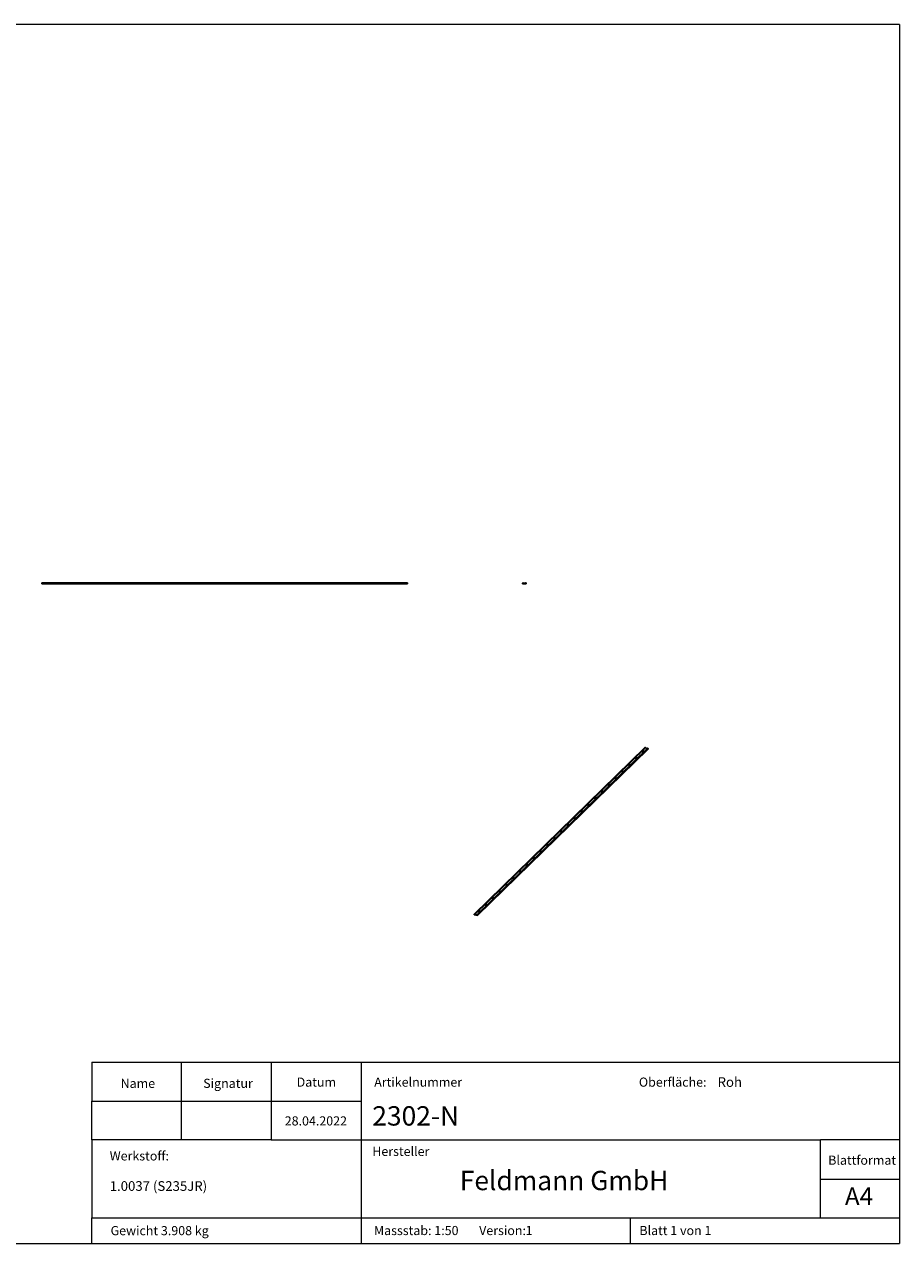
# Model space of a CAD drawing. Units: millimetres. Extents: x 250 to 14600, y 250 to 10250.
# Drawn here: x 7417 to 14600, y 250 to 10250 of the extents above; entities that cross this region are included whole.
import ezdxf

# ---------------------------------------------------------------- set-up
doc = ezdxf.new("R2010")
doc.units = ezdxf.units.MM
doc.header["$LTSCALE"] = 50
doc.styles.add('SLDTEXTSTYLE0', font='TXT', dxfattribs={"width": 0.75})
doc.styles.add('SLDTEXTSTYLE1', font='TXT', dxfattribs={"width": 0.692308})

msp = doc.modelspace()

# ---------------------------------------------------------------- linework, layer by layer
at = {"color": 7, "linetype": 'Continuous', "lineweight": 18}
for p, q in [((14600, 10250), (250, 10250)), ((14600, 10250), (14600, 250)), ((7970, 1738), (8706, 1738)), ((7970, 1738), (7970, 1419)), ((8706, 1738), (9443, 1738)), ((8706, 1100), (8706, 1738)), ((9443, 1738), (10180, 1738)), ((9443, 1738), (9443, 1100)), ((10180, 1738), (14600, 1738)), ((10180, 1738), (10180, 250)), ((7970, 1419), (8706, 1419)), ((7970, 1100), (7970, 1419)), ((8706, 1419), (9443, 1419)), ((9443, 1419), (10180, 1419)), ((8706, 1100), (7970, 1100)), ((7970, 1100), (7970, 462)), ((9443, 1100), (8706, 1100)), ((9443, 1100), (10180, 1100)), ((10180, 1100), (13950, 1100)), ((14600, 1100), (13950, 1100)), ((13950, 775), (13950, 1100)), ((13950, 462), (13950, 775)), ((14600, 775), (13950, 775)), ((7970, 462), (14600, 462)), ((7970, 250), (7970, 462)), ((12390, 250), (12390, 462)), ((250, 250), (14600, 250))]:
    msp.add_line(p, q, dxfattribs=at)
at = {"color": 7, "linetype": 'Continuous', "lineweight": 25}
for p, q in [((10560, 5670), (7560, 5670)), ((7560, 5670), (7560, 5667)), ((7560, 5667), (10560, 5667)), ((7560, 5667), (7560, 5662)), ((7560, 5662), (10560, 5662)), ((10560, 5670), (10560, 5667)), ((10560, 5667), (10560, 5662)), ((11506, 5662), (11506, 5667)), ((11536, 5662), (11506, 5662)), ((11513, 5667), (11513, 5666)), ((11513, 5666), (11529, 5666)), ((11529, 5666), (11529, 5667)), ((11536, 5667), (11536, 5662)), ((12509, 4319), (11109, 2953)), ((12515, 4316), (11115, 2949)), ((12515, 4315), (11115, 2949)), ((12530, 4314), (11129, 2947)), ((12535, 4310), (11135, 2944)), ((12535, 4306), (11135, 2940)), ((12515, 4315), (12515, 4316)), ((12528, 4312), (12515, 4315)), ((12535, 4306), (12535, 4310)), ((11108, 2951), (11108, 2947)), ((11108, 2947), (11135, 2940)), ((11115, 2949), (11115, 2949)), ((11129, 2945), (11115, 2949)), ((11129, 2945), (11129, 2945)), ((11135, 2940), (11135, 2944))]:
    msp.add_line(p, q, dxfattribs=at)
at = {"color": 7, "linetype": 'Continuous', "lineweight": 25, "flags": 128}
for points in [[(12515, 4316), (12515, 4317), (12514, 4318), (12513, 4319), (12512, 4319), (12511, 4320), (12510, 4320), (12509, 4319), (12509, 4319)], [(12535, 4310), (12535, 4311), (12534, 4312), (12534, 4313), (12532, 4314), (12531, 4314), (12530, 4314), (12530, 4314), (12530, 4314)], [(12445, 4231), (12445, 4232), (12445, 4233), (12444, 4233), (12443, 4234), (12442, 4235), (12441, 4235), (12439, 4235), (12437, 4235), (12436, 4235), (12434, 4235), (12433, 4234), (12432, 4234), (12431, 4233), (12430, 4232), (12430, 4231), (12430, 4231), (12431, 4230), (12432, 4229), (12433, 4229), (12434, 4228), (12434, 4228)], [(12501, 4286), (12501, 4287), (12501, 4287), (12500, 4288), (12499, 4289), (12498, 4289), (12497, 4290), (12495, 4290), (12493, 4290), (12492, 4290), (12490, 4290), (12489, 4289), (12488, 4288), (12487, 4288), (12486, 4287), (12486, 4286), (12486, 4285), (12487, 4285), (12488, 4284), (12489, 4283), (12490, 4283), (12490, 4283)], [(12333, 4122), (12333, 4123), (12333, 4123), (12332, 4124), (12331, 4125), (12330, 4125), (12329, 4126), (12327, 4126), (12325, 4126), (12324, 4126), (12322, 4126), (12321, 4125), (12320, 4125), (12319, 4124), (12318, 4123), (12318, 4122), (12318, 4121), (12319, 4121), (12320, 4120), (12321, 4119), (12322, 4119), (12322, 4119)], [(12389, 4177), (12389, 4177), (12389, 4178), (12388, 4179), (12387, 4179), (12386, 4180), (12385, 4180), (12383, 4181), (12381, 4181), (12380, 4181), (12378, 4180), (12377, 4180), (12376, 4179), (12375, 4178), (12374, 4178), (12374, 4177), (12374, 4176), (12375, 4175), (12376, 4174), (12377, 4174), (12378, 4173), (12378, 4173)], [(12221, 4013), (12221, 4013), (12221, 4014), (12220, 4015), (12219, 4016), (12218, 4016), (12217, 4016), (12215, 4017), (12213, 4017), (12212, 4017), (12210, 4016), (12209, 4016), (12208, 4015), (12207, 4014), (12206, 4014), (12206, 4013), (12206, 4012), (12207, 4011), (12208, 4011), (12209, 4010), (12210, 4009), (12210, 4009)], [(12277, 4067), (12277, 4068), (12277, 4069), (12276, 4070), (12275, 4070), (12274, 4071), (12273, 4071), (12271, 4071), (12269, 4071), (12268, 4071), (12266, 4071), (12265, 4070), (12264, 4070), (12263, 4069), (12262, 4068), (12262, 4068), (12262, 4067), (12263, 4066), (12264, 4065), (12265, 4065), (12266, 4064), (12266, 4064)], [(12109, 3903), (12109, 3904), (12109, 3905), (12108, 3906), (12107, 3906), (12106, 3907), (12105, 3907), (12103, 3907), (12101, 3907), (12100, 3907), (12098, 3907), (12097, 3906), (12096, 3906), (12095, 3905), (12094, 3904), (12094, 3904), (12094, 3903), (12095, 3902), (12096, 3901), (12097, 3901), (12098, 3900), (12098, 3900)], [(12165, 3958), (12165, 3959), (12165, 3959), (12164, 3960), (12163, 3961), (12162, 3961), (12161, 3962), (12159, 3962), (12157, 3962), (12156, 3962), (12154, 3962), (12153, 3961), (12152, 3961), (12151, 3960), (12150, 3959), (12150, 3958), (12150, 3957), (12151, 3957), (12152, 3956), (12153, 3955), (12154, 3955), (12154, 3955)], [(12053, 3849), (12053, 3849), (12053, 3850), (12052, 3851), (12051, 3852), (12050, 3852), (12049, 3852), (12047, 3853), (12045, 3853), (12044, 3853), (12042, 3852), (12041, 3852), (12040, 3851), (12039, 3850), (12038, 3850), (12038, 3849), (12038, 3848), (12039, 3847), (12040, 3847), (12041, 3846), (12042, 3845), (12042, 3845)], [(11941, 3739), (11941, 3740), (11941, 3741), (11940, 3742), (11939, 3742), (11938, 3743), (11937, 3743), (11935, 3743), (11933, 3743), (11932, 3743), (11930, 3743), (11929, 3742), (11928, 3742), (11927, 3741), (11926, 3740), (11926, 3740), (11926, 3739), (11927, 3738), (11928, 3737), (11929, 3737), (11930, 3736), (11930, 3736)], [(11997, 3794), (11997, 3795), (11997, 3795), (11996, 3796), (11995, 3797), (11994, 3797), (11993, 3798), (11991, 3798), (11989, 3798), (11988, 3798), (11986, 3798), (11985, 3797), (11984, 3797), (11983, 3796), (11982, 3795), (11982, 3794), (11982, 3793), (11983, 3793), (11984, 3792), (11985, 3791), (11986, 3791), (11986, 3791)], [(11829, 3630), (11829, 3631), (11829, 3631), (11828, 3632), (11827, 3633), (11826, 3633), (11825, 3634), (11823, 3634), (11821, 3634), (11820, 3634), (11818, 3634), (11817, 3633), (11816, 3633), (11815, 3632), (11814, 3631), (11814, 3630), (11814, 3629), (11815, 3629), (11816, 3628), (11817, 3627), (11818, 3627), (11818, 3627)], [(11885, 3685), (11885, 3685), (11885, 3686), (11884, 3687), (11883, 3688), (11882, 3688), (11881, 3688), (11879, 3689), (11877, 3689), (11876, 3689), (11874, 3688), (11873, 3688), (11872, 3687), (11871, 3686), (11870, 3686), (11870, 3685), (11870, 3684), (11871, 3683), (11872, 3683), (11873, 3682), (11874, 3681), (11874, 3681)], [(11717, 3521), (11717, 3521), (11717, 3522), (11716, 3523), (11715, 3524), (11714, 3524), (11713, 3524), (11711, 3525), (11709, 3525), (11708, 3525), (11706, 3524), (11705, 3524), (11704, 3523), (11703, 3523), (11702, 3522), (11702, 3521), (11702, 3520), (11703, 3519), (11704, 3519), (11705, 3518), (11706, 3517), (11706, 3517)], [(11773, 3576), (11773, 3576), (11773, 3577), (11772, 3578), (11771, 3578), (11770, 3579), (11769, 3579), (11767, 3579), (11765, 3579), (11764, 3579), (11762, 3579), (11761, 3579), (11760, 3578), (11759, 3577), (11758, 3576), (11758, 3576), (11758, 3575), (11759, 3574), (11760, 3573), (11761, 3573), (11762, 3572), (11762, 3572)], [(11605, 3412), (11605, 3412), (11605, 3413), (11604, 3414), (11603, 3414), (11602, 3415), (11600, 3415), (11599, 3415), (11597, 3415), (11596, 3415), (11594, 3415), (11593, 3415), (11592, 3414), (11591, 3413), (11590, 3412), (11590, 3412), (11590, 3411), (11591, 3410), (11592, 3409), (11593, 3409), (11594, 3408), (11594, 3408)], [(11661, 3466), (11661, 3467), (11661, 3467), (11660, 3468), (11659, 3469), (11658, 3469), (11656, 3470), (11655, 3470), (11653, 3470), (11652, 3470), (11650, 3470), (11649, 3469), (11648, 3469), (11647, 3468), (11646, 3467), (11646, 3466), (11646, 3465), (11647, 3465), (11648, 3464), (11649, 3463), (11650, 3463), (11650, 3463)], [(11493, 3302), (11493, 3303), (11493, 3303), (11492, 3304), (11491, 3305), (11490, 3305), (11488, 3306), (11487, 3306), (11485, 3306), (11484, 3306), (11482, 3306), (11481, 3305), (11480, 3305), (11479, 3304), (11478, 3303), (11478, 3302), (11478, 3301), (11479, 3301), (11480, 3300), (11481, 3299), (11482, 3299), (11482, 3299)], [(11549, 3357), (11549, 3357), (11549, 3358), (11548, 3359), (11547, 3360), (11546, 3360), (11544, 3361), (11543, 3361), (11541, 3361), (11540, 3361), (11538, 3360), (11537, 3360), (11536, 3359), (11535, 3359), (11534, 3358), (11534, 3357), (11534, 3356), (11535, 3355), (11536, 3355), (11537, 3354), (11538, 3354), (11538, 3354)], [(11437, 3248), (11437, 3248), (11437, 3249), (11436, 3250), (11435, 3250), (11434, 3251), (11432, 3251), (11431, 3251), (11429, 3251), (11428, 3251), (11426, 3251), (11425, 3251), (11424, 3250), (11423, 3249), (11422, 3248), (11422, 3248), (11422, 3247), (11423, 3246), (11424, 3245), (11425, 3245), (11426, 3244), (11426, 3244)], [(11325, 3138), (11325, 3139), (11325, 3140), (11324, 3140), (11323, 3141), (11322, 3141), (11320, 3142), (11319, 3142), (11317, 3142), (11316, 3142), (11314, 3142), (11313, 3141), (11312, 3141), (11311, 3140), (11310, 3139), (11310, 3138), (11310, 3137), (11311, 3137), (11312, 3136), (11313, 3135), (11314, 3135), (11314, 3135)], [(11381, 3193), (11381, 3193), (11381, 3194), (11380, 3195), (11379, 3196), (11378, 3196), (11376, 3197), (11375, 3197), (11373, 3197), (11372, 3197), (11370, 3196), (11369, 3196), (11368, 3195), (11367, 3195), (11366, 3194), (11366, 3193), (11366, 3192), (11367, 3191), (11368, 3191), (11369, 3190), (11370, 3190), (11370, 3190)], [(11213, 3029), (11213, 3029), (11213, 3030), (11212, 3031), (11211, 3032), (11210, 3032), (11208, 3033), (11207, 3033), (11205, 3033), (11204, 3033), (11202, 3032), (11201, 3032), (11200, 3031), (11199, 3031), (11198, 3030), (11198, 3029), (11198, 3028), (11199, 3027), (11200, 3027), (11201, 3026), (11202, 3026), (11202, 3026)], [(11269, 3084), (11269, 3084), (11269, 3085), (11268, 3086), (11267, 3086), (11266, 3087), (11264, 3087), (11263, 3087), (11261, 3087), (11260, 3087), (11258, 3087), (11257, 3087), (11256, 3086), (11255, 3085), (11254, 3084), (11254, 3084), (11254, 3083), (11255, 3082), (11256, 3081), (11257, 3081), (11258, 3080), (11258, 3080)], [(11115, 2949), (11114, 2950), (11114, 2951), (11113, 2952), (11112, 2953), (11111, 2953), (11110, 2953), (11109, 2953), (11109, 2952), (11108, 2951)], [(11135, 2944), (11135, 2945), (11134, 2946), (11133, 2947), (11132, 2947), (11131, 2948), (11130, 2948), (11130, 2947), (11129, 2946), (11129, 2945)], [(11157, 2974), (11157, 2975), (11157, 2976), (11156, 2976), (11155, 2977), (11154, 2977), (11152, 2978), (11151, 2978), (11149, 2978), (11148, 2978), (11146, 2978), (11145, 2977), (11144, 2977), (11143, 2976), (11142, 2975), (11142, 2974), (11142, 2973), (11143, 2973), (11144, 2972), (11145, 2971), (11146, 2971), (11146, 2971)]]:
    msp.add_lwpolyline(points, dxfattribs=at)
at = {"color": 7, "linetype": 'Continuous', "lineweight": 25}
for centre, radius, start, end in [((11509, 5667), 3.5, 0, 180), ((11521, 5653), 15.1, 60.1372, 119.8628), ((11532, 5667), 3.5, 0, 180), ((12438, 4241), 13.3, 254.8066, 288.965), ((12494, 4296), 13.3, 254.8066, 288.965), ((12326, 4132), 13.3, 254.8066, 288.965), ((12382, 4186), 13.3, 254.8066, 288.965), ((12214, 4022), 13.3, 254.8066, 288.965), ((12270, 4077), 13.3, 254.8066, 288.965), ((12102, 3913), 13.3, 254.8066, 288.965), ((12158, 3968), 13.3, 254.8066, 288.965), ((12046, 3858), 13.3, 254.8066, 288.965), ((11934, 3749), 13.3, 254.8066, 288.965), ((11990, 3804), 13.3, 254.8066, 288.965), ((11822, 3640), 13.3, 254.8066, 288.965), ((11878, 3694), 13.3, 254.8066, 288.965), ((11710, 3530), 13.3, 254.8066, 288.965), ((11766, 3585), 13.3, 254.8066, 288.965), ((11598, 3421), 13.3, 254.8066, 288.965), ((11654, 3476), 13.3, 254.8066, 288.965), ((11542, 3366), 13.3, 254.8066, 288.965), ((11430, 3257), 13.3, 254.8066, 288.965), ((11486, 3312), 13.3, 254.8066, 288.965), ((11318, 3148), 13.3, 254.8066, 288.965), ((11374, 3202), 13.3, 254.8066, 288.965), ((11206, 3038), 13.3, 254.8066, 288.965), ((11262, 3093), 13.3, 254.8066, 288.965), ((11150, 2984), 13.3, 254.8066, 288.965)]:
    msp.add_arc(centre, radius, start, end, dxfattribs=at)

# ---------------------------------------------------------------- texts
at = {"color": 7, "linetype": 'Continuous', "lineweight": 0}
for s, insert, char_height, attachment_point, style in [('Name', (8348, 1602), 75, 2, 'SLDTEXTSTYLE0'), ('Signatur', (9088, 1602), 75, 2, 'SLDTEXTSTYLE0'), ('Datum', (9813, 1612), 75, 2, 'SLDTEXTSTYLE0'), ('Artikelnummer', (10288, 1612), 75, 1, 'SLDTEXTSTYLE0'), ('Oberfläche:', (12460, 1612), 75, 1, 'SLDTEXTSTYLE0'), ('Roh', (13106, 1615), 79.4, 1, 'SLDTEXTSTYLE0'), ('2302-N', (10272, 1377), 158.8, 1, 'SLDTEXTSTYLE0'), ('28.04.2022', (9809, 1294), 75, 2, 'SLDTEXTSTYLE0'), ('Werkstoff:', (8117, 1007), 75, 1, 'SLDTEXTSTYLE0'), ('Hersteller', (10272, 1044), 75, 1, 'SLDTEXTSTYLE0'), ('Blattformat', (14014, 972), 75, 1, 'SLDTEXTSTYLE0'), ('Feldmann GmbH', (10990, 847), 158.75, 1, 'SLDTEXTSTYLE0'), ('1.0037 (S235JR)', (8117, 762), 79.38, 1, 'SLDTEXTSTYLE0'), ('A4', (14151, 711), 145.5, 1, 'SLDTEXTSTYLE0'), ('Gewicht 3.908 kg', (8527, 394), 75, 2, 'SLDTEXTSTYLE0'), ('Massstab: 1:50', (10286, 395), 75, 1, 'SLDTEXTSTYLE0'), ('Blatt 1 von 1', (12464, 395), 75, 1, 'SLDTEXTSTYLE1'), ('Version:', (11149, 395), 75, 1, 'SLDTEXTSTYLE0'), ('1', (11530, 395), 75, 1, 'SLDTEXTSTYLE0')]:
    msp.add_mtext(s, dxfattribs=dict(at, insert=insert, char_height=char_height, attachment_point=attachment_point, style=style))

doc.saveas('drawing.dxf')
